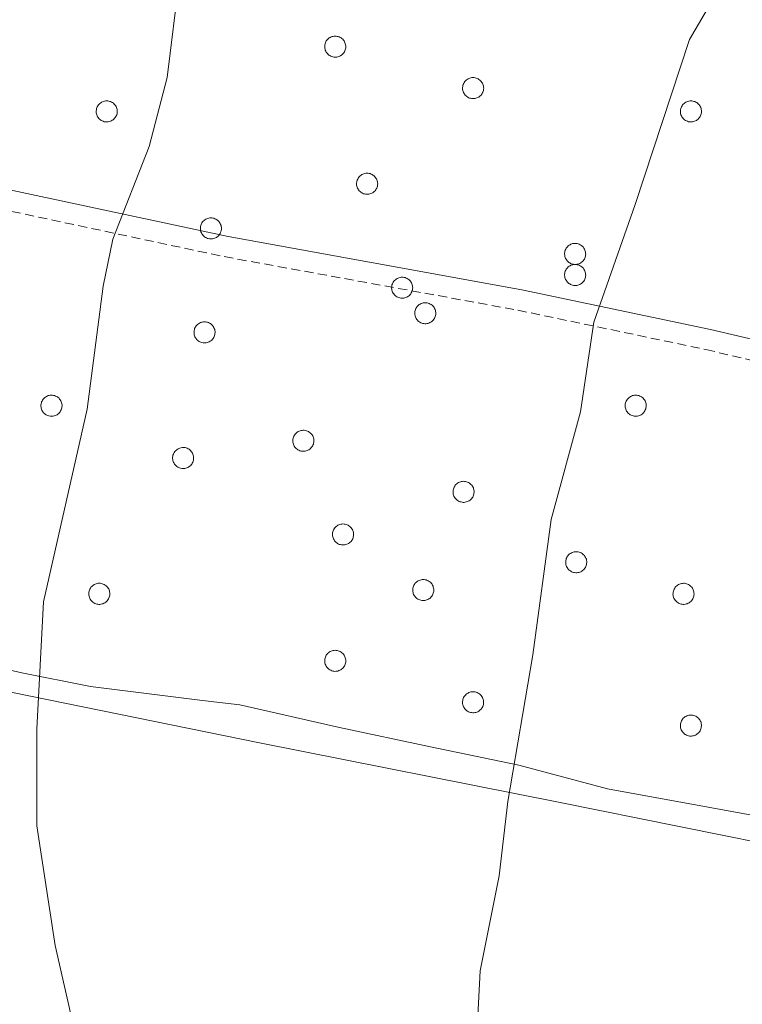
# Model space of a CAD drawing. Units: metres. Extents: x 589695 to 594189, y 4714737 to 4717766.
# Drawn here: x 593417 to 593497, y 4716540 to 4716649 of the extents above; entities that cross this region are included whole.
import ezdxf

# ---------------------------------------------------------------- set-up
doc = ezdxf.new("R2010")
doc.units = ezdxf.units.M
doc.header["$MEASUREMENT"] = 0
doc.linetypes.add('TRAZOSX2', pattern=[1.5, 1, -0.5])
for name, color, linetype, lineweight in [('Level 20', 92, 'Continuous', 0), ('Level 21', 19, 'Continuous', 0), ('Level 35', 92, 'Continuous', 0), ('Level 36', 19, 'Continuous', 40), ('Level 5', 36, 'Continuous', 0)]:
    doc.layers.add(name, color=color, linetype=linetype, lineweight=lineweight)

msp = doc.modelspace()

# ---------------------------------------------------------------- linework, layer by layer
at = {"layer": 'Level 20', "color": 19, "linetype": 'Continuous', "lineweight": 0, "ltscale": 0.5}
msp.add_polyline3d([(593261.77, 4716605.47, 380.37), (593294.47, 4716598.98, 380.82), (593328.72, 4716592.07, 381.41), (593367.08, 4716584.31, 382.6), (593410.8, 4716575.74, 384.63), (593443.87, 4716569.03, 387.5), (593476.87, 4716562.45, 391.51), (593503.86, 4716557.01, 394.58), (593527, 4716552.16, 396.07), (593522.46, 4716523.54, 395.22), (593517.89, 4716490.71, 394.9)], dxfattribs=at)
at = {"layer": 'Level 21', "color": 19, "linetype": 'Continuous', "lineweight": 0}
msp.add_polyline3d([(593404.01, 4716632.69, 384.78), (593440.41, 4716624.93, 386.04), (593472.8, 4716619.02, 389.62), (593493.62, 4716614.65, 391.98), (593510.24, 4716610.74, 394.73), (593519.61, 4716608.22, 395.45), (593528.55, 4716606.55, 396.55)], dxfattribs=at)
at = {"layer": 'Level 21', "color": 19, "linetype": 'TRAZOSX2', "lineweight": 0}
msp.add_polyline3d([(593403.31, 4716630.51, 384.78), (593439.97, 4716622.7, 386.04), (593472.36, 4716616.79, 389.62), (593493.13, 4716612.44, 391.98), (593509.68, 4716608.53, 394.73), (593518.97, 4716606.03, 395.45), (593526.67, 4716603.61, 396.55)], dxfattribs=at)
at = {"layer": 'Level 35', "color": 92, "linetype": 'Continuous', "lineweight": 0, "ltscale": 0.5}
msp.add_polyline3d([(593525.24, 4716554.03, 396.53), (593523.72, 4716555.71, 396.53), (593520.67, 4716556.64, 396.53), (593510.15, 4716558.65, 396.41), (593505.27, 4716559.74, 396.18), (593493.38, 4716561.91, 395.83), (593482.25, 4716563.93, 395.26), (593472.49, 4716566.55, 394.45), (593462.73, 4716568.56, 393.29), (593452.67, 4716570.73, 392.6), (593441.69, 4716573.21, 391.56), (593437.57, 4716573.68, 391.1), (593425.21, 4716575.24, 390.41), (593417.44, 4716576.79, 389.94), (593407.22, 4716579.26, 389.25)], dxfattribs=at)
at = {"layer": 'Level 36', "color": 92, "linetype": 'Continuous', "lineweight": 0}
for points in [[(593451.13, 4716646.3), (593451.18, 4716646.41), (593451.23, 4716646.51), (593451.3, 4716646.6), (593451.38, 4716646.69), (593451.46, 4716646.77), (593451.55, 4716646.84), (593451.65, 4716646.9), (593451.76, 4716646.95), (593451.86, 4716646.99), (593451.98, 4716647.02), (593452.09, 4716647.04), (593452.21, 4716647.05), (593452.32, 4716647.04), (593452.44, 4716647.02), (593452.55, 4716647), (593452.66, 4716646.96), (593452.76, 4716646.91), (593452.86, 4716646.85), (593452.95, 4716646.78), (593453.04, 4716646.7), (593453.12, 4716646.61), (593453.19, 4716646.52), (593453.25, 4716646.42), (593453.29, 4716646.32), (593453.33, 4716646.21), (593453.36, 4716646.09), (593453.37, 4716645.98), (593453.38, 4716645.86), (593453.37, 4716645.75), (593453.35, 4716645.63), (593453.32, 4716645.52), (593453.28, 4716645.41), (593453.23, 4716645.31), (593453.16, 4716645.21), (593453.09, 4716645.12), (593453.01, 4716645.04), (593452.92, 4716644.96), (593452.83, 4716644.9), (593452.73, 4716644.84), (593452.62, 4716644.79), (593452.51, 4716644.76), (593452.4, 4716644.74), (593452.28, 4716644.72), (593452.17, 4716644.72), (593452.05, 4716644.73), (593451.94, 4716644.75), (593451.83, 4716644.79), (593451.72, 4716644.83), (593451.62, 4716644.89), (593451.52, 4716644.95), (593451.43, 4716645.03), (593451.35, 4716645.11), (593451.28, 4716645.2), (593451.21, 4716645.29), (593451.16, 4716645.4), (593451.12, 4716645.5), (593451.09, 4716645.62), (593451.06, 4716645.73), (593451.05, 4716645.85), (593451.06, 4716645.96), (593451.07, 4716646.08), (593451.09, 4716646.19), (593451.13, 4716646.3)], [(593466.35, 4716641.72), (593466.4, 4716641.83), (593466.45, 4716641.93), (593466.52, 4716642.02), (593466.6, 4716642.11), (593466.68, 4716642.19), (593466.77, 4716642.26), (593466.87, 4716642.32), (593466.97, 4716642.37), (593467.08, 4716642.41), (593467.19, 4716642.44), (593467.31, 4716642.46), (593467.43, 4716642.47), (593467.54, 4716642.46), (593467.66, 4716642.45), (593467.77, 4716642.42), (593467.88, 4716642.38), (593467.98, 4716642.33), (593468.08, 4716642.27), (593468.17, 4716642.2), (593468.26, 4716642.12), (593468.34, 4716642.04), (593468.41, 4716641.94), (593468.46, 4716641.84), (593468.51, 4716641.74), (593468.55, 4716641.63), (593468.58, 4716641.52), (593468.59, 4716641.4), (593468.6, 4716641.29), (593468.59, 4716641.17), (593468.57, 4716641.06), (593468.54, 4716640.94), (593468.5, 4716640.84), (593468.45, 4716640.73), (593468.38, 4716640.63), (593468.31, 4716640.54), (593468.23, 4716640.46), (593468.14, 4716640.39), (593468.05, 4716640.32), (593467.95, 4716640.26), (593467.84, 4716640.22), (593467.73, 4716640.18), (593467.62, 4716640.16), (593467.5, 4716640.15), (593467.39, 4716640.15), (593467.27, 4716640.16), (593467.16, 4716640.18), (593467.05, 4716640.21), (593466.94, 4716640.25), (593466.84, 4716640.31), (593466.74, 4716640.37), (593466.65, 4716640.45), (593466.57, 4716640.53), (593466.5, 4716640.62), (593466.43, 4716640.72), (593466.38, 4716640.82), (593466.34, 4716640.93), (593466.3, 4716641.04), (593466.28, 4716641.15), (593466.27, 4716641.27), (593466.27, 4716641.38), (593466.29, 4716641.5), (593466.31, 4716641.61), (593466.35, 4716641.72)], [(593425.91, 4716639.15), (593425.95, 4716639.25), (593426.01, 4716639.35), (593426.08, 4716639.45), (593426.15, 4716639.54), (593426.24, 4716639.62), (593426.33, 4716639.69), (593426.43, 4716639.75), (593426.53, 4716639.8), (593426.64, 4716639.84), (593426.75, 4716639.87), (593426.87, 4716639.89), (593426.98, 4716639.89), (593427.1, 4716639.89), (593427.21, 4716639.87), (593427.33, 4716639.84), (593427.43, 4716639.81), (593427.54, 4716639.76), (593427.64, 4716639.7), (593427.73, 4716639.63), (593427.82, 4716639.55), (593427.89, 4716639.46), (593427.96, 4716639.37), (593428.02, 4716639.27), (593428.07, 4716639.16), (593428.11, 4716639.05), (593428.13, 4716638.94), (593428.15, 4716638.83), (593428.15, 4716638.71), (593428.15, 4716638.6), (593428.13, 4716638.48), (593428.1, 4716638.37), (593428.05, 4716638.26), (593428, 4716638.16), (593427.94, 4716638.06), (593427.87, 4716637.97), (593427.79, 4716637.89), (593427.7, 4716637.81), (593427.61, 4716637.75), (593427.51, 4716637.69), (593427.4, 4716637.64), (593427.29, 4716637.61), (593427.17, 4716637.58), (593427.06, 4716637.57), (593426.94, 4716637.57), (593426.83, 4716637.58), (593426.71, 4716637.6), (593426.6, 4716637.64), (593426.5, 4716637.68), (593426.39, 4716637.73), (593426.3, 4716637.8), (593426.21, 4716637.87), (593426.13, 4716637.96), (593426.05, 4716638.05), (593425.99, 4716638.14), (593425.94, 4716638.25), (593425.89, 4716638.35), (593425.86, 4716638.46), (593425.84, 4716638.58), (593425.83, 4716638.69), (593425.83, 4716638.81), (593425.85, 4716638.92), (593425.87, 4716639.04), (593425.91, 4716639.15)], [(593490.39, 4716639.15), (593490.43, 4716639.25), (593490.49, 4716639.35), (593490.56, 4716639.45), (593490.63, 4716639.53), (593490.72, 4716639.61), (593490.81, 4716639.69), (593490.91, 4716639.75), (593491.01, 4716639.8), (593491.12, 4716639.84), (593491.23, 4716639.87), (593491.35, 4716639.89), (593491.46, 4716639.89), (593491.58, 4716639.89), (593491.69, 4716639.87), (593491.81, 4716639.84), (593491.91, 4716639.81), (593492.02, 4716639.75), (593492.12, 4716639.7), (593492.21, 4716639.63), (593492.3, 4716639.55), (593492.37, 4716639.46), (593492.44, 4716639.37), (593492.5, 4716639.27), (593492.55, 4716639.16), (593492.59, 4716639.05), (593492.61, 4716638.94), (593492.63, 4716638.83), (593492.63, 4716638.71), (593492.63, 4716638.59), (593492.61, 4716638.48), (593492.58, 4716638.37), (593492.53, 4716638.26), (593492.48, 4716638.16), (593492.42, 4716638.06), (593492.35, 4716637.97), (593492.27, 4716637.89), (593492.18, 4716637.81), (593492.09, 4716637.74), (593491.98, 4716637.69), (593491.88, 4716637.64), (593491.77, 4716637.61), (593491.65, 4716637.58), (593491.54, 4716637.57), (593491.42, 4716637.57), (593491.31, 4716637.58), (593491.19, 4716637.6), (593491.08, 4716637.64), (593490.97, 4716637.68), (593490.87, 4716637.73), (593490.78, 4716637.8), (593490.69, 4716637.87), (593490.61, 4716637.95), (593490.53, 4716638.05), (593490.47, 4716638.14), (593490.42, 4716638.25), (593490.37, 4716638.35), (593490.34, 4716638.46), (593490.32, 4716638.58), (593490.31, 4716638.69), (593490.31, 4716638.81), (593490.33, 4716638.92), (593490.35, 4716639.04), (593490.39, 4716639.15)], [(593454.65, 4716631.16), (593454.7, 4716631.27), (593454.75, 4716631.37), (593454.82, 4716631.46), (593454.9, 4716631.55), (593454.98, 4716631.63), (593455.07, 4716631.7), (593455.17, 4716631.76), (593455.27, 4716631.81), (593455.38, 4716631.85), (593455.49, 4716631.88), (593455.61, 4716631.9), (593455.73, 4716631.91), (593455.84, 4716631.9), (593455.96, 4716631.89), (593456.07, 4716631.86), (593456.18, 4716631.82), (593456.28, 4716631.77), (593456.38, 4716631.71), (593456.47, 4716631.64), (593456.56, 4716631.56), (593456.64, 4716631.48), (593456.71, 4716631.38), (593456.76, 4716631.28), (593456.81, 4716631.18), (593456.85, 4716631.07), (593456.88, 4716630.96), (593456.89, 4716630.84), (593456.9, 4716630.73), (593456.89, 4716630.61), (593456.87, 4716630.49), (593456.84, 4716630.38), (593456.8, 4716630.27), (593456.75, 4716630.17), (593456.68, 4716630.07), (593456.61, 4716629.98), (593456.53, 4716629.9), (593456.44, 4716629.82), (593456.35, 4716629.76), (593456.25, 4716629.7), (593456.14, 4716629.66), (593456.03, 4716629.62), (593455.92, 4716629.6), (593455.8, 4716629.59), (593455.69, 4716629.58), (593455.57, 4716629.59), (593455.46, 4716629.62), (593455.35, 4716629.65), (593455.24, 4716629.69), (593455.14, 4716629.75), (593455.04, 4716629.81), (593454.95, 4716629.89), (593454.87, 4716629.97), (593454.8, 4716630.06), (593454.73, 4716630.16), (593454.68, 4716630.26), (593454.64, 4716630.37), (593454.6, 4716630.48), (593454.58, 4716630.59), (593454.57, 4716630.71), (593454.57, 4716630.82), (593454.59, 4716630.94), (593454.61, 4716631.05), (593454.65, 4716631.16)], [(593437.41, 4716626.23), (593437.45, 4716626.34), (593437.51, 4716626.44), (593437.58, 4716626.53), (593437.65, 4716626.62), (593437.74, 4716626.7), (593437.83, 4716626.77), (593437.93, 4716626.83), (593438.03, 4716626.88), (593438.14, 4716626.92), (593438.25, 4716626.95), (593438.37, 4716626.97), (593438.48, 4716626.98), (593438.6, 4716626.97), (593438.71, 4716626.96), (593438.83, 4716626.93), (593438.94, 4716626.89), (593439.04, 4716626.84), (593439.14, 4716626.78), (593439.23, 4716626.71), (593439.32, 4716626.63), (593439.4, 4716626.55), (593439.46, 4716626.45), (593439.52, 4716626.35), (593439.57, 4716626.25), (593439.61, 4716626.14), (593439.64, 4716626.03), (593439.65, 4716625.91), (593439.65, 4716625.8), (593439.65, 4716625.68), (593439.63, 4716625.57), (593439.6, 4716625.45), (593439.56, 4716625.35), (593439.5, 4716625.24), (593439.44, 4716625.15), (593439.37, 4716625.05), (593439.29, 4716624.97), (593439.2, 4716624.9), (593439.11, 4716624.83), (593439.01, 4716624.77), (593438.9, 4716624.73), (593438.79, 4716624.69), (593438.67, 4716624.67), (593438.56, 4716624.66), (593438.44, 4716624.65), (593438.33, 4716624.67), (593438.21, 4716624.69), (593438.1, 4716624.72), (593438, 4716624.77), (593437.89, 4716624.82), (593437.8, 4716624.89), (593437.71, 4716624.96), (593437.63, 4716625.04), (593437.55, 4716625.13), (593437.49, 4716625.23), (593437.44, 4716625.33), (593437.39, 4716625.44), (593437.36, 4716625.55), (593437.34, 4716625.66), (593437.33, 4716625.78), (593437.33, 4716625.89), (593437.35, 4716626.01), (593437.37, 4716626.12), (593437.41, 4716626.23)], [(593477.61, 4716623.41), (593477.66, 4716623.52), (593477.71, 4716623.62), (593477.78, 4716623.72), (593477.86, 4716623.8), (593477.94, 4716623.88), (593478.03, 4716623.95), (593478.13, 4716624.01), (593478.23, 4716624.07), (593478.34, 4716624.11), (593478.45, 4716624.14), (593478.57, 4716624.15), (593478.69, 4716624.16), (593478.8, 4716624.16), (593478.91, 4716624.14), (593479.03, 4716624.11), (593479.14, 4716624.07), (593479.24, 4716624.02), (593479.34, 4716623.96), (593479.43, 4716623.89), (593479.52, 4716623.82), (593479.6, 4716623.73), (593479.67, 4716623.64), (593479.72, 4716623.54), (593479.77, 4716623.43), (593479.81, 4716623.32), (593479.84, 4716623.21), (593479.85, 4716623.09), (593479.86, 4716622.98), (593479.85, 4716622.86), (593479.83, 4716622.75), (593479.8, 4716622.64), (593479.76, 4716622.53), (593479.71, 4716622.43), (593479.64, 4716622.33), (593479.57, 4716622.24), (593479.49, 4716622.15), (593479.4, 4716622.08), (593479.31, 4716622.01), (593479.21, 4716621.96), (593479.1, 4716621.91), (593478.99, 4716621.87), (593478.88, 4716621.85), (593478.76, 4716621.84), (593478.65, 4716621.84), (593478.53, 4716621.85), (593478.42, 4716621.87), (593478.31, 4716621.9), (593478.2, 4716621.95), (593478.1, 4716622), (593478, 4716622.07), (593477.91, 4716622.14), (593477.83, 4716622.22), (593477.76, 4716622.31), (593477.69, 4716622.41), (593477.64, 4716622.51), (593477.6, 4716622.62), (593477.56, 4716622.73), (593477.54, 4716622.85), (593477.53, 4716622.96), (593477.53, 4716623.08), (593477.55, 4716623.19), (593477.57, 4716623.31), (593477.61, 4716623.41)], [(593477.61, 4716621.09), (593477.66, 4716621.2), (593477.71, 4716621.3), (593477.78, 4716621.39), (593477.86, 4716621.48), (593477.94, 4716621.56), (593478.03, 4716621.63), (593478.13, 4716621.69), (593478.23, 4716621.74), (593478.34, 4716621.78), (593478.45, 4716621.81), (593478.57, 4716621.83), (593478.69, 4716621.84), (593478.8, 4716621.83), (593478.91, 4716621.81), (593479.03, 4716621.79), (593479.14, 4716621.75), (593479.24, 4716621.7), (593479.34, 4716621.64), (593479.43, 4716621.57), (593479.52, 4716621.49), (593479.6, 4716621.41), (593479.67, 4716621.31), (593479.72, 4716621.21), (593479.77, 4716621.11), (593479.81, 4716621), (593479.84, 4716620.89), (593479.85, 4716620.77), (593479.86, 4716620.65), (593479.85, 4716620.54), (593479.83, 4716620.43), (593479.8, 4716620.31), (593479.76, 4716620.21), (593479.71, 4716620.1), (593479.64, 4716620), (593479.57, 4716619.91), (593479.49, 4716619.83), (593479.4, 4716619.75), (593479.31, 4716619.69), (593479.21, 4716619.63), (593479.1, 4716619.59), (593478.99, 4716619.55), (593478.88, 4716619.53), (593478.76, 4716619.51), (593478.65, 4716619.51), (593478.53, 4716619.53), (593478.42, 4716619.55), (593478.31, 4716619.58), (593478.2, 4716619.62), (593478.1, 4716619.68), (593478, 4716619.74), (593477.91, 4716619.82), (593477.83, 4716619.9), (593477.76, 4716619.99), (593477.69, 4716620.09), (593477.64, 4716620.19), (593477.6, 4716620.3), (593477.56, 4716620.41), (593477.54, 4716620.52), (593477.53, 4716620.64), (593477.53, 4716620.75), (593477.55, 4716620.87), (593477.57, 4716620.98), (593477.61, 4716621.09)], [(593458.52, 4716619.68), (593458.57, 4716619.79), (593458.62, 4716619.89), (593458.69, 4716619.98), (593458.77, 4716620.07), (593458.85, 4716620.15), (593458.94, 4716620.22), (593459.04, 4716620.28), (593459.15, 4716620.33), (593459.25, 4716620.37), (593459.37, 4716620.4), (593459.48, 4716620.42), (593459.59, 4716620.43), (593459.71, 4716620.42), (593459.83, 4716620.41), (593459.94, 4716620.38), (593460.05, 4716620.34), (593460.15, 4716620.29), (593460.25, 4716620.23), (593460.34, 4716620.16), (593460.43, 4716620.09), (593460.51, 4716620), (593460.57, 4716619.91), (593460.63, 4716619.81), (593460.68, 4716619.7), (593460.72, 4716619.59), (593460.75, 4716619.48), (593460.76, 4716619.36), (593460.77, 4716619.25), (593460.76, 4716619.13), (593460.74, 4716619.02), (593460.71, 4716618.91), (593460.67, 4716618.8), (593460.61, 4716618.69), (593460.55, 4716618.6), (593460.48, 4716618.51), (593460.4, 4716618.42), (593460.31, 4716618.35), (593460.22, 4716618.28), (593460.12, 4716618.22), (593460.01, 4716618.18), (593459.9, 4716618.14), (593459.79, 4716618.12), (593459.67, 4716618.11), (593459.55, 4716618.11), (593459.44, 4716618.12), (593459.33, 4716618.14), (593459.21, 4716618.17), (593459.11, 4716618.22), (593459.01, 4716618.27), (593458.91, 4716618.33), (593458.82, 4716618.41), (593458.74, 4716618.49), (593458.67, 4716618.58), (593458.6, 4716618.68), (593458.55, 4716618.78), (593458.51, 4716618.89), (593458.47, 4716619), (593458.45, 4716619.11), (593458.44, 4716619.23), (593458.45, 4716619.35), (593458.46, 4716619.46), (593458.48, 4716619.57), (593458.52, 4716619.68)], [(593461.07, 4716616.87), (593461.12, 4716616.97), (593461.17, 4716617.07), (593461.24, 4716617.17), (593461.32, 4716617.25), (593461.4, 4716617.33), (593461.49, 4716617.41), (593461.59, 4716617.47), (593461.7, 4716617.52), (593461.81, 4716617.56), (593461.92, 4716617.59), (593462.03, 4716617.61), (593462.15, 4716617.61), (593462.26, 4716617.61), (593462.38, 4716617.59), (593462.49, 4716617.56), (593462.6, 4716617.52), (593462.7, 4716617.47), (593462.8, 4716617.41), (593462.9, 4716617.35), (593462.98, 4716617.27), (593463.06, 4716617.18), (593463.13, 4716617.09), (593463.19, 4716616.99), (593463.23, 4716616.88), (593463.27, 4716616.77), (593463.3, 4716616.66), (593463.31, 4716616.55), (593463.32, 4716616.43), (593463.31, 4716616.31), (593463.29, 4716616.2), (593463.26, 4716616.09), (593463.22, 4716615.98), (593463.17, 4716615.88), (593463.11, 4716615.78), (593463.03, 4716615.69), (593462.95, 4716615.61), (593462.87, 4716615.53), (593462.77, 4716615.46), (593462.67, 4716615.41), (593462.56, 4716615.36), (593462.45, 4716615.33), (593462.34, 4716615.3), (593462.22, 4716615.29), (593462.11, 4716615.29), (593461.99, 4716615.3), (593461.88, 4716615.32), (593461.77, 4716615.35), (593461.66, 4716615.4), (593461.56, 4716615.45), (593461.46, 4716615.52), (593461.37, 4716615.59), (593461.29, 4716615.67), (593461.22, 4716615.76), (593461.15, 4716615.86), (593461.1, 4716615.96), (593461.06, 4716616.07), (593461.03, 4716616.18), (593461, 4716616.3), (593460.99, 4716616.41), (593461, 4716616.53), (593461.01, 4716616.64), (593461.03, 4716616.76), (593461.07, 4716616.87)], [(593436.7, 4716614.75), (593436.75, 4716614.86), (593436.81, 4716614.96), (593436.87, 4716615.06), (593436.95, 4716615.14), (593437.03, 4716615.22), (593437.13, 4716615.29), (593437.23, 4716615.35), (593437.33, 4716615.41), (593437.44, 4716615.45), (593437.55, 4716615.47), (593437.66, 4716615.49), (593437.78, 4716615.5), (593437.9, 4716615.49), (593438.01, 4716615.48), (593438.12, 4716615.45), (593438.23, 4716615.41), (593438.34, 4716615.36), (593438.44, 4716615.3), (593438.53, 4716615.23), (593438.61, 4716615.16), (593438.69, 4716615.07), (593438.76, 4716614.98), (593438.82, 4716614.88), (593438.87, 4716614.77), (593438.91, 4716614.66), (593438.93, 4716614.55), (593438.95, 4716614.43), (593438.95, 4716614.32), (593438.94, 4716614.2), (593438.92, 4716614.09), (593438.89, 4716613.98), (593438.85, 4716613.87), (593438.8, 4716613.77), (593438.74, 4716613.67), (593438.67, 4716613.58), (593438.59, 4716613.49), (593438.5, 4716613.42), (593438.4, 4716613.35), (593438.3, 4716613.29), (593438.19, 4716613.25), (593438.09, 4716613.21), (593437.97, 4716613.19), (593437.86, 4716613.18), (593437.74, 4716613.18), (593437.63, 4716613.19), (593437.51, 4716613.21), (593437.4, 4716613.24), (593437.29, 4716613.29), (593437.19, 4716613.34), (593437.09, 4716613.41), (593437.01, 4716613.48), (593436.92, 4716613.56), (593436.85, 4716613.65), (593436.79, 4716613.75), (593436.73, 4716613.85), (593436.69, 4716613.96), (593436.66, 4716614.07), (593436.64, 4716614.19), (593436.63, 4716614.3), (593436.63, 4716614.42), (593436.64, 4716614.53), (593436.67, 4716614.64), (593436.7, 4716614.75)], [(593419.81, 4716606.66), (593419.86, 4716606.76), (593419.92, 4716606.86), (593419.99, 4716606.96), (593420.06, 4716607.05), (593420.15, 4716607.13), (593420.24, 4716607.19), (593420.34, 4716607.26), (593420.44, 4716607.31), (593420.55, 4716607.35), (593420.66, 4716607.38), (593420.77, 4716607.4), (593420.89, 4716607.4), (593421.01, 4716607.4), (593421.12, 4716607.38), (593421.23, 4716607.35), (593421.34, 4716607.31), (593421.45, 4716607.27), (593421.55, 4716607.21), (593421.64, 4716607.14), (593421.73, 4716607.06), (593421.8, 4716606.97), (593421.87, 4716606.88), (593421.93, 4716606.78), (593421.98, 4716606.67), (593422.02, 4716606.56), (593422.04, 4716606.45), (593422.06, 4716606.34), (593422.06, 4716606.22), (593422.05, 4716606.11), (593422.03, 4716605.99), (593422, 4716605.88), (593421.96, 4716605.77), (593421.91, 4716605.67), (593421.85, 4716605.57), (593421.78, 4716605.48), (593421.7, 4716605.39), (593421.61, 4716605.32), (593421.51, 4716605.25), (593421.41, 4716605.2), (593421.31, 4716605.15), (593421.2, 4716605.12), (593421.08, 4716605.09), (593420.97, 4716605.08), (593420.85, 4716605.08), (593420.74, 4716605.09), (593420.62, 4716605.11), (593420.51, 4716605.15), (593420.4, 4716605.19), (593420.3, 4716605.24), (593420.21, 4716605.31), (593420.12, 4716605.38), (593420.03, 4716605.47), (593419.96, 4716605.55), (593419.9, 4716605.65), (593419.85, 4716605.75), (593419.8, 4716605.86), (593419.77, 4716605.97), (593419.75, 4716606.09), (593419.74, 4716606.2), (593419.74, 4716606.32), (593419.75, 4716606.43), (593419.78, 4716606.55), (593419.81, 4716606.66)], [(593484.29, 4716606.66), (593484.34, 4716606.76), (593484.4, 4716606.86), (593484.47, 4716606.96), (593484.54, 4716607.04), (593484.63, 4716607.12), (593484.72, 4716607.19), (593484.81, 4716607.26), (593484.92, 4716607.31), (593485.03, 4716607.35), (593485.14, 4716607.38), (593485.25, 4716607.39), (593485.37, 4716607.4), (593485.49, 4716607.4), (593485.6, 4716607.38), (593485.71, 4716607.35), (593485.82, 4716607.31), (593485.93, 4716607.26), (593486.03, 4716607.21), (593486.12, 4716607.14), (593486.2, 4716607.06), (593486.28, 4716606.97), (593486.35, 4716606.88), (593486.41, 4716606.78), (593486.46, 4716606.67), (593486.49, 4716606.56), (593486.52, 4716606.45), (593486.54, 4716606.34), (593486.54, 4716606.22), (593486.53, 4716606.1), (593486.51, 4716605.99), (593486.48, 4716605.88), (593486.44, 4716605.77), (593486.39, 4716605.67), (593486.33, 4716605.57), (593486.26, 4716605.48), (593486.18, 4716605.39), (593486.09, 4716605.32), (593485.99, 4716605.25), (593485.89, 4716605.2), (593485.79, 4716605.15), (593485.67, 4716605.12), (593485.56, 4716605.09), (593485.45, 4716605.08), (593485.33, 4716605.08), (593485.21, 4716605.09), (593485.1, 4716605.11), (593484.99, 4716605.15), (593484.88, 4716605.19), (593484.78, 4716605.24), (593484.69, 4716605.31), (593484.59, 4716605.38), (593484.51, 4716605.46), (593484.44, 4716605.55), (593484.38, 4716605.65), (593484.32, 4716605.75), (593484.28, 4716605.86), (593484.25, 4716605.97), (593484.23, 4716606.09), (593484.22, 4716606.2), (593484.22, 4716606.32), (593484.23, 4716606.43), (593484.26, 4716606.55), (593484.29, 4716606.66)], [(593447.61, 4716602.78), (593447.66, 4716602.89), (593447.72, 4716602.99), (593447.78, 4716603.09), (593447.86, 4716603.17), (593447.94, 4716603.25), (593448.03, 4716603.32), (593448.13, 4716603.38), (593448.24, 4716603.43), (593448.35, 4716603.48), (593448.46, 4716603.51), (593448.57, 4716603.52), (593448.69, 4716603.53), (593448.8, 4716603.53), (593448.92, 4716603.51), (593449.03, 4716603.48), (593449.14, 4716603.44), (593449.25, 4716603.39), (593449.34, 4716603.33), (593449.44, 4716603.26), (593449.52, 4716603.19), (593449.6, 4716603.1), (593449.67, 4716603.01), (593449.73, 4716602.91), (593449.77, 4716602.8), (593449.81, 4716602.69), (593449.84, 4716602.58), (593449.85, 4716602.46), (593449.86, 4716602.35), (593449.85, 4716602.23), (593449.83, 4716602.12), (593449.8, 4716602.01), (593449.76, 4716601.9), (593449.71, 4716601.79), (593449.65, 4716601.7), (593449.57, 4716601.61), (593449.49, 4716601.52), (593449.41, 4716601.45), (593449.31, 4716601.38), (593449.21, 4716601.33), (593449.1, 4716601.28), (593448.99, 4716601.25), (593448.88, 4716601.22), (593448.76, 4716601.21), (593448.65, 4716601.21), (593448.53, 4716601.22), (593448.42, 4716601.24), (593448.31, 4716601.27), (593448.2, 4716601.32), (593448.1, 4716601.37), (593448, 4716601.44), (593447.91, 4716601.51), (593447.83, 4716601.59), (593447.76, 4716601.68), (593447.69, 4716601.78), (593447.64, 4716601.88), (593447.6, 4716601.99), (593447.57, 4716602.1), (593447.55, 4716602.21), (593447.54, 4716602.33), (593447.54, 4716602.45), (593447.55, 4716602.56), (593447.58, 4716602.67), (593447.61, 4716602.78)], [(593434.35, 4716600.88), (593434.39, 4716600.99), (593434.45, 4716601.09), (593434.52, 4716601.19), (593434.59, 4716601.27), (593434.68, 4716601.35), (593434.77, 4716601.42), (593434.87, 4716601.48), (593434.97, 4716601.53), (593435.08, 4716601.57), (593435.19, 4716601.6), (593435.31, 4716601.62), (593435.42, 4716601.63), (593435.54, 4716601.62), (593435.65, 4716601.61), (593435.77, 4716601.58), (593435.87, 4716601.54), (593435.98, 4716601.49), (593436.08, 4716601.43), (593436.17, 4716601.36), (593436.26, 4716601.29), (593436.33, 4716601.2), (593436.4, 4716601.11), (593436.46, 4716601.01), (593436.51, 4716600.9), (593436.55, 4716600.79), (593436.57, 4716600.68), (593436.59, 4716600.56), (593436.59, 4716600.45), (593436.59, 4716600.33), (593436.57, 4716600.22), (593436.54, 4716600.11), (593436.49, 4716600), (593436.44, 4716599.89), (593436.38, 4716599.8), (593436.31, 4716599.71), (593436.23, 4716599.62), (593436.14, 4716599.55), (593436.05, 4716599.48), (593435.94, 4716599.43), (593435.84, 4716599.38), (593435.73, 4716599.34), (593435.61, 4716599.32), (593435.5, 4716599.31), (593435.38, 4716599.31), (593435.27, 4716599.32), (593435.15, 4716599.34), (593435.04, 4716599.37), (593434.94, 4716599.42), (593434.83, 4716599.47), (593434.74, 4716599.54), (593434.65, 4716599.61), (593434.57, 4716599.69), (593434.49, 4716599.78), (593434.43, 4716599.88), (593434.38, 4716599.98), (593434.33, 4716600.09), (593434.3, 4716600.2), (593434.28, 4716600.31), (593434.27, 4716600.43), (593434.27, 4716600.55), (593434.29, 4716600.66), (593434.31, 4716600.77), (593434.35, 4716600.88)], [(593465.29, 4716597.15), (593465.34, 4716597.26), (593465.4, 4716597.36), (593465.47, 4716597.45), (593465.54, 4716597.54), (593465.63, 4716597.62), (593465.72, 4716597.69), (593465.81, 4716597.75), (593465.92, 4716597.8), (593466.03, 4716597.84), (593466.14, 4716597.87), (593466.25, 4716597.89), (593466.37, 4716597.9), (593466.49, 4716597.89), (593466.6, 4716597.88), (593466.71, 4716597.85), (593466.82, 4716597.81), (593466.93, 4716597.76), (593467.03, 4716597.7), (593467.12, 4716597.63), (593467.2, 4716597.55), (593467.28, 4716597.47), (593467.35, 4716597.37), (593467.41, 4716597.27), (593467.46, 4716597.17), (593467.49, 4716597.06), (593467.52, 4716596.95), (593467.54, 4716596.83), (593467.54, 4716596.71), (593467.53, 4716596.6), (593467.51, 4716596.49), (593467.48, 4716596.37), (593467.44, 4716596.27), (593467.39, 4716596.16), (593467.33, 4716596.06), (593467.26, 4716595.97), (593467.18, 4716595.89), (593467.09, 4716595.81), (593466.99, 4716595.75), (593466.89, 4716595.69), (593466.79, 4716595.65), (593466.67, 4716595.61), (593466.56, 4716595.59), (593466.45, 4716595.57), (593466.33, 4716595.57), (593466.21, 4716595.59), (593466.1, 4716595.61), (593465.99, 4716595.64), (593465.88, 4716595.68), (593465.78, 4716595.74), (593465.69, 4716595.8), (593465.59, 4716595.88), (593465.51, 4716595.96), (593465.44, 4716596.05), (593465.38, 4716596.15), (593465.32, 4716596.25), (593465.28, 4716596.36), (593465.25, 4716596.47), (593465.23, 4716596.58), (593465.22, 4716596.7), (593465.22, 4716596.81), (593465.23, 4716596.93), (593465.26, 4716597.04), (593465.29, 4716597.15)], [(593452, 4716592.44), (593452.04, 4716592.55), (593452.1, 4716592.65), (593452.17, 4716592.74), (593452.24, 4716592.83), (593452.33, 4716592.91), (593452.42, 4716592.98), (593452.52, 4716593.04), (593452.62, 4716593.09), (593452.73, 4716593.13), (593452.84, 4716593.16), (593452.96, 4716593.18), (593453.07, 4716593.19), (593453.19, 4716593.18), (593453.3, 4716593.17), (593453.41, 4716593.14), (593453.52, 4716593.1), (593453.63, 4716593.05), (593453.73, 4716592.99), (593453.82, 4716592.92), (593453.91, 4716592.84), (593453.98, 4716592.76), (593454.05, 4716592.66), (593454.11, 4716592.56), (593454.16, 4716592.46), (593454.2, 4716592.35), (593454.22, 4716592.24), (593454.24, 4716592.12), (593454.24, 4716592.01), (593454.23, 4716591.89), (593454.21, 4716591.78), (593454.19, 4716591.67), (593454.14, 4716591.56), (593454.09, 4716591.45), (593454.03, 4716591.35), (593453.96, 4716591.26), (593453.88, 4716591.18), (593453.79, 4716591.11), (593453.69, 4716591.04), (593453.59, 4716590.98), (593453.49, 4716590.94), (593453.38, 4716590.9), (593453.26, 4716590.88), (593453.15, 4716590.87), (593453.03, 4716590.87), (593452.92, 4716590.88), (593452.8, 4716590.9), (593452.69, 4716590.93), (593452.59, 4716590.97), (593452.48, 4716591.03), (593452.39, 4716591.09), (593452.3, 4716591.17), (593452.22, 4716591.25), (593452.14, 4716591.34), (593452.08, 4716591.44), (593452.03, 4716591.54), (593451.98, 4716591.65), (593451.95, 4716591.76), (593451.93, 4716591.87), (593451.92, 4716591.99), (593451.92, 4716592.1), (593451.93, 4716592.22), (593451.96, 4716592.33), (593452, 4716592.44)], [(593477.72, 4716589.37), (593477.77, 4716589.48), (593477.83, 4716589.58), (593477.89, 4716589.67), (593477.97, 4716589.76), (593478.05, 4716589.84), (593478.15, 4716589.91), (593478.25, 4716589.97), (593478.35, 4716590.02), (593478.46, 4716590.06), (593478.57, 4716590.09), (593478.68, 4716590.11), (593478.8, 4716590.12), (593478.91, 4716590.11), (593479.03, 4716590.1), (593479.14, 4716590.07), (593479.25, 4716590.03), (593479.36, 4716589.98), (593479.46, 4716589.92), (593479.55, 4716589.85), (593479.63, 4716589.77), (593479.71, 4716589.69), (593479.78, 4716589.59), (593479.84, 4716589.49), (593479.89, 4716589.39), (593479.93, 4716589.28), (593479.95, 4716589.17), (593479.97, 4716589.05), (593479.97, 4716588.94), (593479.96, 4716588.82), (593479.94, 4716588.71), (593479.91, 4716588.59), (593479.87, 4716588.49), (593479.82, 4716588.38), (593479.76, 4716588.29), (593479.69, 4716588.19), (593479.61, 4716588.11), (593479.52, 4716588.04), (593479.42, 4716587.97), (593479.32, 4716587.91), (593479.21, 4716587.87), (593479.1, 4716587.83), (593478.99, 4716587.81), (593478.88, 4716587.8), (593478.76, 4716587.8), (593478.64, 4716587.81), (593478.53, 4716587.83), (593478.42, 4716587.86), (593478.31, 4716587.91), (593478.21, 4716587.96), (593478.11, 4716588.03), (593478.03, 4716588.1), (593477.94, 4716588.18), (593477.87, 4716588.27), (593477.81, 4716588.37), (593477.75, 4716588.47), (593477.71, 4716588.58), (593477.68, 4716588.69), (593477.66, 4716588.8), (593477.65, 4716588.92), (593477.65, 4716589.03), (593477.66, 4716589.15), (593477.69, 4716589.26), (593477.72, 4716589.37)], [(593425.09, 4716585.89), (593425.14, 4716585.99), (593425.2, 4716586.09), (593425.26, 4716586.19), (593425.34, 4716586.27), (593425.42, 4716586.35), (593425.52, 4716586.42), (593425.61, 4716586.49), (593425.72, 4716586.54), (593425.83, 4716586.58), (593425.94, 4716586.61), (593426.05, 4716586.63), (593426.17, 4716586.63), (593426.28, 4716586.63), (593426.4, 4716586.61), (593426.51, 4716586.58), (593426.62, 4716586.54), (593426.73, 4716586.49), (593426.83, 4716586.43), (593426.92, 4716586.37), (593427, 4716586.29), (593427.08, 4716586.2), (593427.15, 4716586.11), (593427.21, 4716586.01), (593427.26, 4716585.9), (593427.29, 4716585.79), (593427.32, 4716585.68), (593427.34, 4716585.57), (593427.34, 4716585.45), (593427.33, 4716585.33), (593427.31, 4716585.22), (593427.28, 4716585.11), (593427.24, 4716585), (593427.19, 4716584.9), (593427.13, 4716584.8), (593427.05, 4716584.71), (593426.97, 4716584.62), (593426.89, 4716584.55), (593426.79, 4716584.48), (593426.69, 4716584.43), (593426.58, 4716584.38), (593426.47, 4716584.35), (593426.36, 4716584.32), (593426.25, 4716584.31), (593426.13, 4716584.31), (593426.01, 4716584.32), (593425.9, 4716584.34), (593425.79, 4716584.37), (593425.68, 4716584.42), (593425.58, 4716584.47), (593425.48, 4716584.54), (593425.39, 4716584.61), (593425.31, 4716584.69), (593425.24, 4716584.78), (593425.18, 4716584.88), (593425.12, 4716584.98), (593425.08, 4716585.09), (593425.05, 4716585.2), (593425.03, 4716585.32), (593425.02, 4716585.43), (593425.02, 4716585.55), (593425.03, 4716585.66), (593425.06, 4716585.77), (593425.09, 4716585.89)], [(593460.84, 4716586.3), (593460.89, 4716586.41), (593460.95, 4716586.51), (593461.01, 4716586.6), (593461.09, 4716586.69), (593461.17, 4716586.77), (593461.27, 4716586.84), (593461.36, 4716586.9), (593461.47, 4716586.95), (593461.58, 4716586.99), (593461.69, 4716587.02), (593461.8, 4716587.04), (593461.92, 4716587.05), (593462.03, 4716587.04), (593462.15, 4716587.03), (593462.26, 4716587), (593462.37, 4716586.96), (593462.47, 4716586.91), (593462.57, 4716586.85), (593462.67, 4716586.78), (593462.75, 4716586.71), (593462.83, 4716586.62), (593462.9, 4716586.53), (593462.96, 4716586.43), (593463.01, 4716586.32), (593463.04, 4716586.21), (593463.07, 4716586.1), (593463.09, 4716585.98), (593463.09, 4716585.87), (593463.08, 4716585.75), (593463.06, 4716585.64), (593463.03, 4716585.53), (593462.99, 4716585.42), (593462.94, 4716585.31), (593462.88, 4716585.22), (593462.81, 4716585.13), (593462.72, 4716585.04), (593462.64, 4716584.97), (593462.54, 4716584.9), (593462.44, 4716584.84), (593462.33, 4716584.8), (593462.22, 4716584.76), (593462.11, 4716584.74), (593461.99, 4716584.73), (593461.88, 4716584.73), (593461.76, 4716584.74), (593461.65, 4716584.76), (593461.54, 4716584.79), (593461.43, 4716584.84), (593461.33, 4716584.89), (593461.23, 4716584.96), (593461.14, 4716585.03), (593461.06, 4716585.11), (593460.99, 4716585.2), (593460.93, 4716585.3), (593460.87, 4716585.4), (593460.83, 4716585.51), (593460.8, 4716585.62), (593460.78, 4716585.73), (593460.77, 4716585.85), (593460.77, 4716585.97), (593460.78, 4716586.08), (593460.81, 4716586.19), (593460.84, 4716586.3)], [(593489.57, 4716585.89), (593489.62, 4716585.99), (593489.68, 4716586.09), (593489.74, 4716586.19), (593489.82, 4716586.27), (593489.9, 4716586.35), (593489.99, 4716586.42), (593490.09, 4716586.49), (593490.2, 4716586.54), (593490.31, 4716586.58), (593490.42, 4716586.61), (593490.53, 4716586.62), (593490.65, 4716586.63), (593490.76, 4716586.63), (593490.88, 4716586.61), (593490.99, 4716586.58), (593491.1, 4716586.54), (593491.2, 4716586.49), (593491.3, 4716586.43), (593491.4, 4716586.37), (593491.48, 4716586.29), (593491.56, 4716586.2), (593491.63, 4716586.11), (593491.69, 4716586.01), (593491.73, 4716585.9), (593491.77, 4716585.79), (593491.8, 4716585.68), (593491.81, 4716585.57), (593491.82, 4716585.45), (593491.81, 4716585.33), (593491.79, 4716585.22), (593491.76, 4716585.11), (593491.72, 4716585), (593491.67, 4716584.9), (593491.61, 4716584.8), (593491.53, 4716584.71), (593491.45, 4716584.62), (593491.37, 4716584.55), (593491.27, 4716584.48), (593491.17, 4716584.43), (593491.06, 4716584.38), (593490.95, 4716584.35), (593490.84, 4716584.32), (593490.72, 4716584.31), (593490.61, 4716584.31), (593490.49, 4716584.32), (593490.38, 4716584.34), (593490.27, 4716584.37), (593490.16, 4716584.42), (593490.06, 4716584.47), (593489.96, 4716584.54), (593489.87, 4716584.61), (593489.79, 4716584.69), (593489.72, 4716584.78), (593489.65, 4716584.88), (593489.6, 4716584.98), (593489.56, 4716585.09), (593489.53, 4716585.2), (593489.51, 4716585.31), (593489.49, 4716585.43), (593489.5, 4716585.55), (593489.51, 4716585.66), (593489.54, 4716585.77), (593489.57, 4716585.89)], [(593451.13, 4716578.49), (593451.18, 4716578.6), (593451.23, 4716578.7), (593451.3, 4716578.79), (593451.38, 4716578.88), (593451.46, 4716578.96), (593451.55, 4716579.03), (593451.65, 4716579.09), (593451.75, 4716579.14), (593451.86, 4716579.18), (593451.97, 4716579.21), (593452.09, 4716579.23), (593452.21, 4716579.24), (593452.32, 4716579.23), (593452.44, 4716579.22), (593452.55, 4716579.19), (593452.66, 4716579.15), (593452.76, 4716579.1), (593452.86, 4716579.04), (593452.95, 4716578.97), (593453.04, 4716578.89), (593453.12, 4716578.81), (593453.19, 4716578.71), (593453.24, 4716578.61), (593453.29, 4716578.51), (593453.33, 4716578.4), (593453.36, 4716578.29), (593453.37, 4716578.17), (593453.38, 4716578.06), (593453.37, 4716577.94), (593453.35, 4716577.83), (593453.32, 4716577.71), (593453.28, 4716577.61), (593453.23, 4716577.5), (593453.16, 4716577.41), (593453.09, 4716577.31), (593453.01, 4716577.23), (593452.92, 4716577.16), (593452.83, 4716577.09), (593452.73, 4716577.03), (593452.62, 4716576.99), (593452.51, 4716576.95), (593452.4, 4716576.93), (593452.28, 4716576.92), (593452.17, 4716576.91), (593452.05, 4716576.93), (593451.94, 4716576.95), (593451.83, 4716576.98), (593451.72, 4716577.03), (593451.62, 4716577.08), (593451.52, 4716577.15), (593451.43, 4716577.22), (593451.35, 4716577.3), (593451.28, 4716577.39), (593451.21, 4716577.49), (593451.16, 4716577.59), (593451.12, 4716577.7), (593451.08, 4716577.81), (593451.06, 4716577.92), (593451.05, 4716578.04), (593451.05, 4716578.15), (593451.07, 4716578.27), (593451.09, 4716578.38), (593451.13, 4716578.49)], [(593466.35, 4716573.91), (593466.39, 4716574.02), (593466.45, 4716574.12), (593466.52, 4716574.22), (593466.59, 4716574.3), (593466.68, 4716574.38), (593466.77, 4716574.45), (593466.87, 4716574.51), (593466.97, 4716574.57), (593467.08, 4716574.61), (593467.19, 4716574.64), (593467.31, 4716574.65), (593467.42, 4716574.66), (593467.54, 4716574.66), (593467.65, 4716574.64), (593467.77, 4716574.61), (593467.88, 4716574.57), (593467.98, 4716574.52), (593468.08, 4716574.46), (593468.17, 4716574.39), (593468.26, 4716574.32), (593468.34, 4716574.23), (593468.4, 4716574.14), (593468.46, 4716574.04), (593468.51, 4716573.93), (593468.55, 4716573.82), (593468.58, 4716573.71), (593468.59, 4716573.59), (593468.59, 4716573.48), (593468.59, 4716573.36), (593468.57, 4716573.25), (593468.54, 4716573.14), (593468.5, 4716573.03), (593468.44, 4716572.93), (593468.38, 4716572.83), (593468.31, 4716572.74), (593468.23, 4716572.65), (593468.14, 4716572.58), (593468.05, 4716572.51), (593467.95, 4716572.46), (593467.84, 4716572.41), (593467.73, 4716572.37), (593467.62, 4716572.35), (593467.5, 4716572.34), (593467.39, 4716572.34), (593467.27, 4716572.35), (593467.16, 4716572.37), (593467.05, 4716572.4), (593466.94, 4716572.45), (593466.83, 4716572.5), (593466.74, 4716572.57), (593466.65, 4716572.64), (593466.57, 4716572.72), (593466.49, 4716572.81), (593466.43, 4716572.91), (593466.38, 4716573.01), (593466.33, 4716573.12), (593466.3, 4716573.23), (593466.28, 4716573.35), (593466.27, 4716573.46), (593466.27, 4716573.58), (593466.29, 4716573.69), (593466.31, 4716573.81), (593466.35, 4716573.91)], [(593490.39, 4716571.34), (593490.43, 4716571.45), (593490.49, 4716571.55), (593490.56, 4716571.64), (593490.63, 4716571.73), (593490.72, 4716571.81), (593490.81, 4716571.88), (593490.91, 4716571.94), (593491.01, 4716571.99), (593491.12, 4716572.03), (593491.23, 4716572.06), (593491.35, 4716572.08), (593491.46, 4716572.09), (593491.58, 4716572.08), (593491.69, 4716572.06), (593491.8, 4716572.04), (593491.91, 4716572), (593492.02, 4716571.95), (593492.12, 4716571.89), (593492.21, 4716571.82), (593492.3, 4716571.74), (593492.37, 4716571.65), (593492.44, 4716571.56), (593492.5, 4716571.46), (593492.55, 4716571.36), (593492.59, 4716571.25), (593492.61, 4716571.13), (593492.63, 4716571.02), (593492.63, 4716570.9), (593492.62, 4716570.79), (593492.61, 4716570.67), (593492.57, 4716570.56), (593492.53, 4716570.45), (593492.48, 4716570.35), (593492.42, 4716570.25), (593492.35, 4716570.16), (593492.27, 4716570.08), (593492.18, 4716570), (593492.08, 4716569.94), (593491.98, 4716569.88), (593491.88, 4716569.83), (593491.77, 4716569.8), (593491.65, 4716569.78), (593491.54, 4716569.76), (593491.42, 4716569.76), (593491.31, 4716569.77), (593491.19, 4716569.8), (593491.08, 4716569.83), (593490.97, 4716569.87), (593490.87, 4716569.93), (593490.78, 4716569.99), (593490.69, 4716570.07), (593490.61, 4716570.15), (593490.53, 4716570.24), (593490.47, 4716570.33), (593490.41, 4716570.44), (593490.37, 4716570.55), (593490.34, 4716570.66), (593490.32, 4716570.77), (593490.31, 4716570.89), (593490.31, 4716571), (593490.33, 4716571.12), (593490.35, 4716571.23), (593490.39, 4716571.34)]]:
    msp.add_lwpolyline(points, close=True, dxfattribs=at)
at = {"layer": 'Level 5', "color": 36, "linetype": 'Continuous', "lineweight": 0}
for points in [[(593485.31, 4716628.44, 390), (593491.31, 4716646.67, 390), (593496.8, 4716656.06, 390), (593498.28, 4716658.08, 390), (593502.79, 4716662.05, 390), (593508.32, 4716668.17, 390), (593511.66, 4716673.24, 390), (593517.28, 4716680.08, 390), (593521.83, 4716686.92, 390), (593527.32, 4716693.36, 390), (593533.21, 4716702.35, 390), (593537.1, 4716708.96, 390), (593540.73, 4716716.59, 390), (593544.03, 4716726.62, 390)], [(593424.41, 4716533.05, 385), (593421.31, 4716546.64, 385), (593419.3, 4716559.86, 385), (593419.29, 4716570.58, 385), (593420.01, 4716584.59, 385), (593424.83, 4716605.85, 385), (593426.6, 4716619.45, 385), (593427.66, 4716624.64, 385), (593431.68, 4716634.87, 385), (593433.67, 4716642.48, 385), (593435.01, 4716653.57, 385), (593437.57, 4716667, 385), (593439.69, 4716674.88, 385), (593441.55, 4716680.18, 385), (593447.27, 4716692.35, 385), (593453.33, 4716700.98, 385), (593456.62, 4716704.89, 385), (593462.26, 4716710.25, 385), (593467.57, 4716714, 385), (593476.59, 4716719.42, 385), (593482.31, 4716721.86, 385), (593490.21, 4716724.35, 385)], [(593467.92, 4716538.14, 390), (593468.21, 4716543.85, 390), (593470.32, 4716554.33, 390), (593471.26, 4716562.53, 390), (593474.02, 4716578.75, 390), (593476.03, 4716593.68, 390), (593479.3, 4716605.57, 390), (593480.74, 4716615.47, 390), (593485.31, 4716628.44, 390)]]:
    msp.add_polyline3d(points, dxfattribs=at)

doc.saveas('drawing.dxf')
